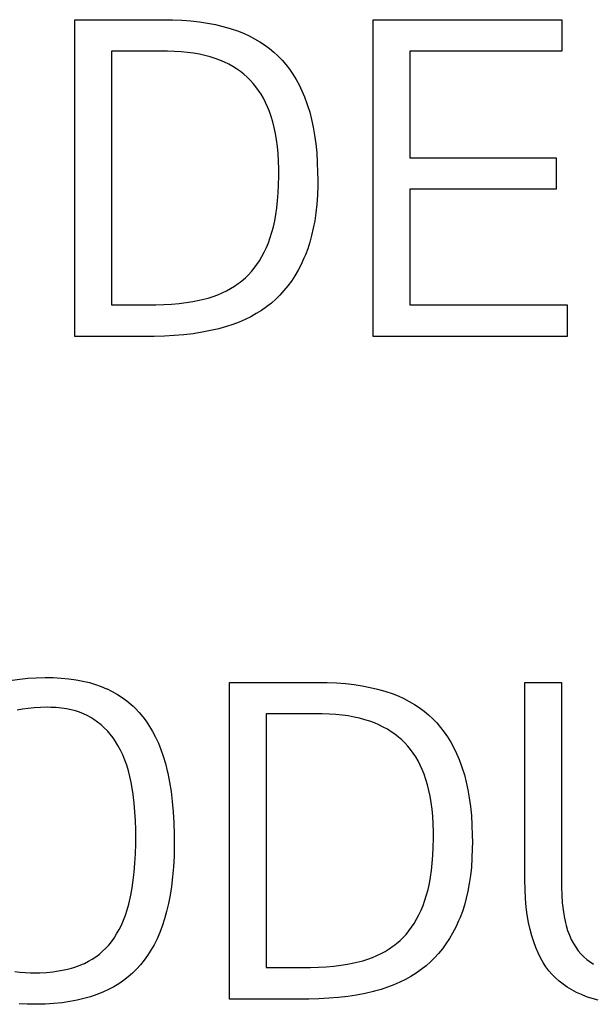
# Model space of a CAD drawing. Units: millimetres. Extents: x 0 to 2378, y 0 to 1682.
# Drawn here: x 1713 to 1715, y 809 to 811 of the extents above; entities that cross this region are included whole.
import ezdxf

# ---------------------------------------------------------------- set-up
doc = ezdxf.new("R2010")
doc.units = ezdxf.units.MM
doc.header["$LTSCALE"] = 130.79
doc.layers.add('43UH5F_NEW_IDXF_CONTINUOUS_LINE', color=7, linetype='CONTINUOUS')

msp = doc.modelspace()

# ---------------------------------------------------------------- linework, layer by layer
at = {"layer": '43UH5F_NEW_IDXF_CONTINUOUS_LINE', "color": 7, "linetype": 'Continuous'}
for p, q in [((1713.3803, 811.3315), (1713.5852, 811.3315)), ((1713.3803, 810.6064), (1713.3803, 811.3315)), ((1713.5852, 811.3315), (1713.6041, 811.3312)), ((1713.6041, 811.3312), (1713.6255, 811.3303)), ((1713.6255, 811.3303), (1713.646, 811.3286)), ((1713.646, 811.3286), (1713.6655, 811.3264)), ((1713.6655, 811.3264), (1713.6843, 811.3235)), ((1713.6843, 811.3235), (1713.7022, 811.3201)), ((1713.7022, 811.3201), (1713.7193, 811.3161)), ((1713.7193, 811.3161), (1713.7357, 811.3115)), ((1714.0632, 811.3315), (1714.4952, 811.3315)), ((1714.0632, 810.6064), (1714.0632, 811.3315)), ((1714.4952, 811.3315), (1714.4952, 811.2594)), ((1713.7357, 811.3115), (1713.7381, 811.3107)), ((1713.7381, 811.3107), (1713.7525, 811.3058)), ((1713.7525, 811.3058), (1713.7662, 811.3004)), ((1713.7662, 811.3004), (1713.7792, 811.2945)), ((1713.7792, 811.2945), (1713.7917, 811.288)), ((1713.7917, 811.288), (1713.8035, 811.2811)), ((1713.8035, 811.2811), (1713.8148, 811.2736)), ((1713.8148, 811.2736), (1713.8256, 811.2656)), ((1713.5863, 811.2594), (1713.4643, 811.2594)), ((1713.4643, 811.2594), (1713.4643, 810.6784)), ((1713.5923, 811.2594), (1713.5863, 811.2594)), ((1713.6084, 811.259), (1713.5923, 811.2594)), ((1713.6237, 811.258), (1713.6084, 811.259)), ((1713.6383, 811.2565), (1713.6237, 811.258)), ((1713.6522, 811.2546), (1713.6383, 811.2565)), ((1713.6655, 811.2522), (1713.6522, 811.2546)), ((1713.6781, 811.2494), (1713.6655, 811.2522)), ((1713.69, 811.2462), (1713.6781, 811.2494)), ((1713.7014, 811.2425), (1713.69, 811.2462)), ((1713.8256, 811.2656), (1713.8359, 811.2571)), ((1713.8359, 811.2571), (1713.8458, 811.248)), ((1713.8458, 811.248), (1713.8548, 811.2386)), ((1714.4952, 811.2594), (1714.1472, 811.2594)), ((1714.1472, 811.2594), (1714.1472, 811.0154)), ((1713.7123, 811.2385), (1713.7014, 811.2425)), ((1713.7226, 811.2341), (1713.7123, 811.2385)), ((1713.7325, 811.2293), (1713.7226, 811.2341)), ((1713.7418, 811.2241), (1713.7325, 811.2293)), ((1713.7507, 811.2186), (1713.7418, 811.2241)), ((1713.8548, 811.2386), (1713.8635, 811.2285)), ((1713.8635, 811.2285), (1713.8716, 811.2179)), ((1713.7592, 811.2127), (1713.7507, 811.2186)), ((1713.7672, 811.2064), (1713.7592, 811.2127)), ((1713.7749, 811.1997), (1713.7672, 811.2064)), ((1713.8716, 811.2179), (1713.8794, 811.2067)), ((1713.8794, 811.2067), (1713.8867, 811.1947)), ((1713.7785, 811.1962), (1713.7749, 811.1997)), ((1713.7821, 811.1926), (1713.7785, 811.1962)), ((1713.7887, 811.1855), (1713.7821, 811.1926)), ((1713.795, 811.1778), (1713.7887, 811.1855)), ((1713.8867, 811.1947), (1713.8936, 811.1821)), ((1713.8936, 811.1821), (1713.9, 811.1687)), ((1713.801, 811.1697), (1713.795, 811.1778)), ((1713.8066, 811.1611), (1713.801, 811.1697)), ((1713.8119, 811.1519), (1713.8066, 811.1611)), ((1713.9, 811.1687), (1713.9061, 811.1545)), ((1713.8169, 811.1422), (1713.8119, 811.1519)), ((1713.8216, 811.1319), (1713.8169, 811.1422)), ((1713.9061, 811.1545), (1713.9116, 811.1395)), ((1713.9116, 811.1395), (1713.9132, 811.1349)), ((1713.9132, 811.1349), (1713.9179, 811.1194)), ((1713.8259, 811.121), (1713.8216, 811.1319)), ((1713.8298, 811.1095), (1713.8259, 811.121)), ((1713.9179, 811.1194), (1713.9222, 811.103)), ((1713.8335, 811.0973), (1713.8298, 811.1095)), ((1713.8367, 811.0843), (1713.8335, 811.0973)), ((1713.9222, 811.103), (1713.9259, 811.0856)), ((1713.8395, 811.0707), (1713.8367, 811.0843)), ((1713.842, 811.0562), (1713.8395, 811.0707)), ((1713.9259, 811.0856), (1713.9291, 811.0671)), ((1713.9291, 811.0671), (1713.9318, 811.0475)), ((1713.844, 811.041), (1713.842, 811.0562)), ((1713.9318, 811.0475), (1713.9339, 811.0267)), ((1713.8455, 811.0248), (1713.844, 811.041)), ((1713.8466, 811.0078), (1713.8455, 811.0248)), ((1713.9339, 811.0267), (1713.9353, 811.0047)), ((1713.8471, 810.9899), (1713.8466, 811.0078)), ((1713.9353, 811.0047), (1713.9361, 810.9814)), ((1714.1472, 811.0154), (1714.4822, 811.0154)), ((1714.4822, 811.0154), (1714.4822, 810.9434)), ((1713.8472, 810.9794), (1713.8471, 810.9899)), ((1713.8472, 810.9735), (1713.8472, 810.9794)), ((1713.9361, 810.9814), (1713.9363, 810.9654)), ((1713.8459, 810.9347), (1713.8468, 810.9534)), ((1713.8468, 810.9534), (1713.8472, 810.9735)), ((1713.9363, 810.9654), (1713.9362, 810.9517)), ((1713.8445, 810.9171), (1713.8459, 810.9347)), ((1713.9362, 810.9517), (1713.9354, 810.9298)), ((1714.4822, 810.9434), (1714.1472, 810.9434)), ((1714.1472, 810.9434), (1714.1472, 810.6784)), ((1713.8427, 810.9007), (1713.8445, 810.9171)), ((1713.934, 810.9092), (1713.9319, 810.8896)), ((1713.9354, 810.9298), (1713.934, 810.9092)), ((1713.8378, 810.8709), (1713.8404, 810.8853)), ((1713.8404, 810.8853), (1713.8427, 810.9007)), ((1713.9319, 810.8896), (1713.9293, 810.8712)), ((1713.8348, 810.8574), (1713.8378, 810.8709)), ((1713.9293, 810.8712), (1713.9261, 810.8538)), ((1713.8278, 810.8329), (1713.8314, 810.8447)), ((1713.8314, 810.8447), (1713.8348, 810.8574)), ((1713.9261, 810.8538), (1713.9224, 810.8374)), ((1713.8188, 810.8097), (1713.8234, 810.8209)), ((1713.8234, 810.8209), (1713.8277, 810.8328)), ((1713.9181, 810.8219), (1713.9134, 810.8072)), ((1713.9224, 810.8374), (1713.9181, 810.8219)), ((1713.8086, 810.789), (1713.8139, 810.799)), ((1713.8139, 810.799), (1713.8188, 810.8097)), ((1713.9134, 810.8072), (1713.9082, 810.7934)), ((1713.7972, 810.7708), (1713.8031, 810.7796)), ((1713.8031, 810.7796), (1713.8086, 810.789)), ((1713.9047, 810.7852), (1713.8982, 810.7711)), ((1713.9082, 810.7934), (1713.9047, 810.7852)), ((1713.7779, 810.7474), (1713.7846, 810.7547)), ((1713.7846, 810.7547), (1713.7911, 810.7625)), ((1713.7911, 810.7625), (1713.7972, 810.7708)), ((1713.8912, 810.7577), (1713.8837, 810.745)), ((1713.8982, 810.7711), (1713.8912, 810.7577)), ((1713.7546, 810.7273), (1713.7588, 810.7304)), ((1713.7588, 810.7304), (1713.7629, 810.7337)), ((1713.7629, 810.7337), (1713.7708, 810.7405)), ((1713.7708, 810.7405), (1713.7779, 810.7474)), ((1713.8759, 810.7331), (1713.8676, 810.7218)), ((1713.8837, 810.745), (1713.8759, 810.7331)), ((1713.7074, 810.7016), (1713.7176, 810.7059)), ((1713.7176, 810.7059), (1713.7275, 810.7106)), ((1713.7275, 810.7106), (1713.7369, 810.7157)), ((1713.7369, 810.7157), (1713.7459, 810.7213)), ((1713.7459, 810.7213), (1713.7546, 810.7273)), ((1713.8589, 810.7111), (1713.8498, 810.7011)), ((1713.8676, 810.7218), (1713.8589, 810.7111)), ((1713.619, 810.6817), (1713.635, 810.6837)), ((1713.635, 810.6837), (1713.6503, 810.6862)), ((1713.6503, 810.6862), (1713.6649, 810.6891)), ((1713.6649, 810.6891), (1713.6788, 810.6924)), ((1713.6788, 810.6924), (1713.6855, 810.6942)), ((1713.6855, 810.6942), (1713.6967, 810.6977)), ((1713.6967, 810.6977), (1713.7074, 810.7016)), ((1713.8303, 810.6828), (1713.8192, 810.6742)), ((1713.8403, 810.6917), (1713.8303, 810.6828)), ((1713.8498, 810.7011), (1713.8403, 810.6917)), ((1713.4643, 810.6784), (1713.5542, 810.6784)), ((1713.5542, 810.6784), (1713.5655, 810.6785)), ((1713.5655, 810.6785), (1713.5843, 810.6791)), ((1713.5843, 810.6791), (1713.602, 810.6802)), ((1713.602, 810.6802), (1713.619, 810.6817)), ((1713.8077, 810.666), (1713.7957, 810.6585)), ((1713.8192, 810.6742), (1713.8077, 810.666)), ((1714.1472, 810.6784), (1714.5072, 810.6784)), ((1714.5072, 810.6784), (1714.5072, 810.6064)), ((1713.7565, 810.639), (1713.7423, 810.6336)), ((1713.7701, 810.6449), (1713.7565, 810.639)), ((1713.7832, 810.6514), (1713.7701, 810.6449)), ((1713.7957, 810.6585), (1713.7832, 810.6514)), ((1713.6715, 810.6158), (1713.6511, 810.6126)), ((1713.6911, 810.6195), (1713.6715, 810.6158)), ((1713.7101, 810.6239), (1713.6911, 810.6195)), ((1713.712, 810.6244), (1713.7101, 810.6239)), ((1713.7275, 810.6287), (1713.712, 810.6244)), ((1713.7423, 810.6336), (1713.7275, 810.6287)), ((1713.5618, 810.6065), (1713.3803, 810.6064)), ((1713.5853, 810.607), (1713.5618, 810.6065)), ((1713.608, 810.6082), (1713.5853, 810.607)), ((1713.6299, 810.6101), (1713.608, 810.6082)), ((1713.6511, 810.6126), (1713.6299, 810.6101)), ((1714.5072, 810.6064), (1714.0632, 810.6064)), ((1713.2368, 809.8193), (1713.2544, 809.8218)), ((1713.2544, 809.8218), (1713.2728, 809.8237)), ((1713.2728, 809.8237), (1713.2923, 809.8249)), ((1713.2923, 809.8249), (1713.3127, 809.8253)), ((1713.3127, 809.8253), (1713.3151, 809.8253)), ((1713.3151, 809.8253), (1713.3309, 809.8251)), ((1713.3309, 809.8251), (1713.3493, 809.8241)), ((1713.3493, 809.8241), (1713.3668, 809.8225)), ((1713.3668, 809.8225), (1713.3833, 809.8202)), ((1713.3833, 809.8202), (1713.399, 809.8172)), ((1713.399, 809.8172), (1713.4137, 809.8137)), ((1713.4137, 809.8137), (1713.4277, 809.8096)), ((1713.4277, 809.8096), (1713.4409, 809.8049)), ((1713.4409, 809.8049), (1713.4533, 809.7998)), ((1713.7342, 809.8142), (1713.9392, 809.8142)), ((1713.7342, 809.0892), (1713.7342, 809.8142)), ((1713.9392, 809.8142), (1713.9582, 809.814)), ((1713.9582, 809.814), (1713.9796, 809.813)), ((1713.9796, 809.813), (1714.0001, 809.8114)), ((1714.0001, 809.8114), (1714.0196, 809.8092)), ((1714.0196, 809.8092), (1714.0383, 809.8063)), ((1714.0383, 809.8063), (1714.0562, 809.8028)), ((1714.4102, 809.8142), (1714.4942, 809.8142)), ((1714.4102, 809.3623), (1714.4102, 809.8142)), ((1714.4942, 809.8142), (1714.4942, 809.3456)), ((1713.4533, 809.7998), (1713.4541, 809.7994)), ((1713.4541, 809.7994), (1713.4662, 809.7934)), ((1713.4662, 809.7934), (1713.4778, 809.7868)), ((1713.4778, 809.7868), (1713.4888, 809.7797)), ((1714.0562, 809.8028), (1714.0733, 809.7988)), ((1714.0733, 809.7988), (1714.0896, 809.7942)), ((1714.0896, 809.7942), (1714.092, 809.7935)), ((1714.092, 809.7935), (1714.1064, 809.7886)), ((1714.1064, 809.7886), (1714.1201, 809.7832)), ((1714.1201, 809.7832), (1714.1331, 809.7772)), ((1713.4888, 809.7797), (1713.4992, 809.772)), ((1713.4992, 809.772), (1713.5091, 809.7638)), ((1713.5091, 809.7638), (1713.5139, 809.7595)), ((1713.5139, 809.7595), (1713.5185, 809.755)), ((1714.1331, 809.7772), (1714.1456, 809.7708)), ((1714.1456, 809.7708), (1714.1574, 809.7639)), ((1714.1574, 809.7639), (1714.1687, 809.7564)), ((1713.2607, 809.7528), (1713.2485, 809.7504)), ((1713.2735, 809.7547), (1713.2607, 809.7528)), ((1713.2871, 809.7561), (1713.2735, 809.7547)), ((1713.3016, 809.7569), (1713.2871, 809.7561)), ((1713.3169, 809.7572), (1713.3016, 809.7569)), ((1713.3173, 809.7572), (1713.3169, 809.7572)), ((1713.3254, 809.7571), (1713.3173, 809.7572)), ((1713.338, 809.7565), (1713.3254, 809.7571)), ((1713.3499, 809.7553), (1713.338, 809.7565)), ((1713.3612, 809.7536), (1713.3499, 809.7553)), ((1713.3718, 809.7514), (1713.3612, 809.7536)), ((1713.3818, 809.7488), (1713.3718, 809.7514)), ((1713.3913, 809.7457), (1713.3818, 809.7488)), ((1713.4003, 809.7422), (1713.3913, 809.7457)), ((1713.4087, 809.7382), (1713.4003, 809.7422)), ((1713.4168, 809.7338), (1713.4087, 809.7382)), ((1713.5185, 809.755), (1713.5273, 809.7456)), ((1713.5273, 809.7456), (1713.5357, 809.7357)), ((1713.5357, 809.7357), (1713.5435, 809.7251)), ((1713.9402, 809.7422), (1713.8182, 809.7422)), ((1713.8182, 809.7422), (1713.8182, 809.1612)), ((1713.9462, 809.7422), (1713.9402, 809.7422)), ((1713.9623, 809.7417), (1713.9462, 809.7422)), ((1713.9777, 809.7408), (1713.9623, 809.7417)), ((1713.9923, 809.7393), (1713.9777, 809.7408)), ((1714.0061, 809.7374), (1713.9923, 809.7393)), ((1714.0194, 809.735), (1714.0061, 809.7374)), ((1714.1687, 809.7564), (1714.1795, 809.7484)), ((1714.1795, 809.7484), (1714.1898, 809.7399)), ((1714.1898, 809.7399), (1714.1997, 809.7308)), ((1713.4239, 809.7293), (1713.4168, 809.7338)), ((1713.4324, 809.7233), (1713.4239, 809.7293)), ((1713.4404, 809.717), (1713.4324, 809.7233)), ((1713.4479, 809.7102), (1713.4404, 809.717)), ((1713.5435, 809.7251), (1713.5512, 809.7136)), ((1713.5512, 809.7136), (1713.5585, 809.7015)), ((1714.032, 809.7322), (1714.0194, 809.735)), ((1714.0439, 809.7289), (1714.032, 809.7322)), ((1714.0553, 809.7253), (1714.0439, 809.7289)), ((1714.0662, 809.7213), (1714.0553, 809.7253)), ((1714.0765, 809.7169), (1714.0662, 809.7213)), ((1714.0864, 809.7121), (1714.0765, 809.7169)), ((1714.1997, 809.7308), (1714.2088, 809.7213)), ((1714.2088, 809.7213), (1714.2174, 809.7113)), ((1713.455, 809.703), (1713.4479, 809.7102)), ((1713.4584, 809.6993), (1713.455, 809.703)), ((1713.4617, 809.6955), (1713.4584, 809.6993)), ((1713.4679, 809.6875), (1713.4617, 809.6955)), ((1713.5585, 809.7015), (1713.5653, 809.6886)), ((1714.0957, 809.7069), (1714.0864, 809.7121)), ((1714.1046, 809.7014), (1714.0957, 809.7069)), ((1714.1131, 809.6955), (1714.1046, 809.7014)), ((1714.1211, 809.6892), (1714.1131, 809.6955)), ((1714.2174, 809.7113), (1714.2256, 809.7006)), ((1714.2256, 809.7006), (1714.2333, 809.6894)), ((1713.4738, 809.679), (1713.4679, 809.6875)), ((1713.4792, 809.6701), (1713.4738, 809.679)), ((1713.4849, 809.6594), (1713.4792, 809.6701)), ((1713.5653, 809.6886), (1713.5716, 809.6749)), ((1713.5716, 809.6749), (1713.5774, 809.6604)), ((1714.1288, 809.6825), (1714.1211, 809.6892)), ((1714.1324, 809.679), (1714.1288, 809.6825)), ((1714.136, 809.6754), (1714.1324, 809.679)), ((1714.1426, 809.6682), (1714.136, 809.6754)), ((1714.1489, 809.6606), (1714.1426, 809.6682)), ((1714.2333, 809.6894), (1714.2407, 809.6775)), ((1714.2407, 809.6775), (1714.2475, 809.6648)), ((1713.4901, 809.6482), (1713.4849, 809.6594)), ((1713.4949, 809.6365), (1713.4901, 809.6482)), ((1713.5774, 809.6604), (1713.5828, 809.645)), ((1714.1549, 809.6525), (1714.1489, 809.6606)), ((1714.1605, 809.6438), (1714.1549, 809.6525)), ((1714.2475, 809.6648), (1714.254, 809.6515)), ((1714.254, 809.6515), (1714.2599, 809.6374)), ((1713.4993, 809.6244), (1713.4949, 809.6365)), ((1713.5032, 809.6117), (1713.4993, 809.6244)), ((1713.5828, 809.645), (1713.5877, 809.6287)), ((1713.5877, 809.6287), (1713.592, 809.6115)), ((1714.1658, 809.6347), (1714.1605, 809.6438)), ((1714.1708, 809.625), (1714.1658, 809.6347)), ((1714.1755, 809.6147), (1714.1708, 809.625)), ((1714.2599, 809.6374), (1714.2655, 809.6225)), ((1713.5066, 809.5985), (1713.5032, 809.6117)), ((1713.592, 809.6115), (1713.5931, 809.6062)), ((1713.5931, 809.6062), (1713.5972, 809.5858)), ((1714.1798, 809.6038), (1714.1755, 809.6147)), ((1714.1837, 809.5923), (1714.1798, 809.6038)), ((1714.2655, 809.6225), (1714.2671, 809.6177)), ((1714.2671, 809.6177), (1714.2718, 809.6023)), ((1714.2718, 809.6023), (1714.276, 809.5859)), ((1713.5096, 809.5848), (1713.5066, 809.5985)), ((1713.5111, 809.5764), (1713.5096, 809.5848)), ((1713.5972, 809.5858), (1713.6006, 809.5642)), ((1714.1874, 809.58), (1714.1837, 809.5923)), ((1714.1906, 809.5671), (1714.1874, 809.58)), ((1714.276, 809.5859), (1714.2798, 809.5685)), ((1713.514, 809.5575), (1713.5111, 809.5764)), ((1713.5163, 809.5381), (1713.514, 809.5575)), ((1713.6006, 809.5642), (1713.6034, 809.5416)), ((1714.1934, 809.5535), (1714.1906, 809.5671)), ((1714.2798, 809.5685), (1714.283, 809.55)), ((1713.5181, 809.5182), (1713.5163, 809.5381)), ((1713.6034, 809.5416), (1713.6056, 809.5177)), ((1714.1959, 809.539), (1714.1934, 809.5535)), ((1714.1979, 809.5238), (1714.1959, 809.539)), ((1714.283, 809.55), (1714.2857, 809.5304)), ((1713.5193, 809.4979), (1713.5181, 809.5182)), ((1713.6056, 809.5177), (1713.6071, 809.4925)), ((1714.1994, 809.5076), (1714.1979, 809.5238)), ((1714.2857, 809.5304), (1714.2878, 809.5096)), ((1713.52, 809.477), (1713.5193, 809.4979)), ((1713.6071, 809.4925), (1713.608, 809.466)), ((1714.2005, 809.4906), (1714.1994, 809.5076)), ((1714.201, 809.4726), (1714.2005, 809.4906)), ((1714.2878, 809.5096), (1714.2892, 809.4876)), ((1714.2892, 809.4876), (1714.29, 809.4643)), ((1713.5201, 809.4632), (1713.52, 809.477)), ((1713.608, 809.466), (1713.6081, 809.4482)), ((1714.2011, 809.4621), (1714.201, 809.4726)), ((1713.5193, 809.4217), (1713.52, 809.4449)), ((1713.52, 809.4449), (1713.5201, 809.4632)), ((1713.6081, 809.4482), (1713.6081, 809.4414)), ((1714.2007, 809.4368), (1714.2011, 809.4568)), ((1714.2011, 809.4568), (1714.2011, 809.4621)), ((1714.29, 809.4643), (1714.2902, 809.4482)), ((1714.2902, 809.4482), (1714.29, 809.434)), ((1713.518, 809.4001), (1713.5193, 809.4217)), ((1713.6081, 809.4414), (1713.6075, 809.4159)), ((1714.1998, 809.4179), (1714.2007, 809.4368)), ((1714.29, 809.434), (1714.2893, 809.4121)), ((1713.5164, 809.3799), (1713.518, 809.4001)), ((1713.6075, 809.4159), (1713.6063, 809.3917)), ((1714.1966, 809.3838), (1714.1984, 809.4003)), ((1714.1984, 809.4003), (1714.1998, 809.4179)), ((1714.2893, 809.4121), (1714.2878, 809.3914)), ((1713.5142, 809.3611), (1713.5164, 809.3799)), ((1713.6063, 809.3917), (1713.6043, 809.3689)), ((1714.1944, 809.3683), (1714.1966, 809.3838)), ((1714.2878, 809.3914), (1714.2858, 809.3719)), ((1713.5116, 809.3436), (1713.5142, 809.3611)), ((1713.6043, 809.3689), (1713.6018, 809.3473)), ((1714.1888, 809.3403), (1714.1918, 809.3538)), ((1714.1918, 809.3538), (1714.1944, 809.3683)), ((1714.2832, 809.3536), (1714.28, 809.3362)), ((1714.2858, 809.3719), (1714.2832, 809.3536)), ((1714.4107, 809.3402), (1714.4102, 809.3623)), ((1713.5087, 809.3272), (1713.5116, 809.3436)), ((1713.6018, 809.3473), (1713.5986, 809.327)), ((1714.1854, 809.3276), (1714.1888, 809.3403)), ((1714.28, 809.3362), (1714.2763, 809.3199)), ((1714.4118, 809.3195), (1714.4107, 809.3402)), ((1714.4942, 809.3456), (1714.4947, 809.3273)), ((1713.5041, 809.3068), (1713.5073, 809.3205)), ((1713.5073, 809.3205), (1713.5087, 809.3272)), ((1713.5949, 809.3078), (1713.5906, 809.2897)), ((1713.5986, 809.327), (1713.5949, 809.3078)), ((1714.1775, 809.3038), (1714.1817, 809.3157)), ((1714.1817, 809.3157), (1714.1854, 809.3276)), ((1714.2763, 809.3199), (1714.272, 809.3045)), ((1714.4136, 809.3), (1714.4118, 809.3195)), ((1714.4947, 809.3273), (1714.4959, 809.3099)), ((1714.4959, 809.3099), (1714.4977, 809.2935)), ((1713.4963, 809.2815), (1713.5004, 809.2938)), ((1713.5004, 809.2938), (1713.5041, 809.3068)), ((1713.5906, 809.2897), (1713.5858, 809.2726)), ((1714.1678, 809.2819), (1714.1728, 809.2925)), ((1714.1728, 809.2925), (1714.1775, 809.3038)), ((1714.2673, 809.2899), (1714.2621, 809.2762)), ((1714.272, 809.3045), (1714.2673, 809.2899)), ((1714.4159, 809.2818), (1714.4136, 809.3)), ((1714.4977, 809.2935), (1714.5001, 809.2781)), ((1713.487, 809.2587), (1713.4919, 809.2698)), ((1713.4919, 809.2698), (1713.4963, 809.2815)), ((1713.5858, 809.2726), (1713.5805, 809.2565)), ((1714.1511, 809.2536), (1714.157, 809.2624)), ((1714.157, 809.2624), (1714.1626, 809.2719)), ((1714.1626, 809.2719), (1714.1678, 809.2819)), ((1714.2586, 809.268), (1714.2521, 809.2538)), ((1714.2621, 809.2762), (1714.2586, 809.268)), ((1714.4188, 809.2648), (1714.4159, 809.2818)), ((1714.4222, 809.2488), (1714.4188, 809.2648)), ((1714.5001, 809.2781), (1714.503, 809.2637)), ((1714.503, 809.2637), (1714.5046, 809.2577)), ((1713.4761, 809.2383), (1713.4818, 809.2482)), ((1713.4818, 809.2482), (1713.487, 809.2587)), ((1713.5747, 809.2414), (1713.5685, 809.2271)), ((1713.5805, 809.2565), (1713.5747, 809.2414)), ((1714.1385, 809.2374), (1714.145, 809.2452)), ((1714.145, 809.2452), (1714.1511, 809.2536)), ((1714.245, 809.2404), (1714.2376, 809.2278)), ((1714.2521, 809.2538), (1714.245, 809.2404)), ((1714.4261, 809.2339), (1714.4222, 809.2488)), ((1714.5046, 809.2577), (1714.5081, 809.2461)), ((1714.5081, 809.2461), (1714.5122, 809.2354)), ((1713.4579, 809.2129), (1713.4642, 809.2206)), ((1713.4642, 809.2206), (1713.4702, 809.2289)), ((1713.4702, 809.2289), (1713.4761, 809.2383)), ((1713.5685, 809.2271), (1713.5618, 809.2137)), ((1714.1168, 809.2165), (1714.1247, 809.2233)), ((1714.1247, 809.2233), (1714.1318, 809.2301)), ((1714.1318, 809.2301), (1714.1385, 809.2374)), ((1714.2376, 809.2278), (1714.2298, 809.2158)), ((1714.4305, 809.22), (1714.4261, 809.2339)), ((1714.4353, 809.207), (1714.4305, 809.22)), ((1714.5122, 809.2354), (1714.5166, 809.2254)), ((1714.5166, 809.2254), (1714.5215, 809.2163)), ((1713.4366, 809.1923), (1713.4441, 809.1987)), ((1713.4441, 809.1987), (1713.4512, 809.2056)), ((1713.4512, 809.2056), (1713.4579, 809.2129)), ((1713.5547, 809.2011), (1713.5471, 809.1893)), ((1713.5618, 809.2137), (1713.5547, 809.2011)), ((1714.0814, 809.1934), (1714.0908, 809.1985)), ((1714.0908, 809.1985), (1714.0998, 809.2041)), ((1714.0998, 809.2041), (1714.1085, 809.2101)), ((1714.1085, 809.2101), (1714.1127, 809.2132)), ((1714.1127, 809.2132), (1714.1168, 809.2165)), ((1714.2215, 809.2046), (1714.2128, 809.1939)), ((1714.2298, 809.2158), (1714.2215, 809.2046)), ((1714.4405, 809.1949), (1714.4353, 809.207)), ((1714.4462, 809.1836), (1714.4405, 809.1949)), ((1714.5215, 809.2163), (1714.5269, 809.2078)), ((1714.5269, 809.2078), (1714.5326, 809.1999)), ((1714.5326, 809.1999), (1714.5386, 809.1927)), ((1713.4024, 809.171), (1713.4116, 809.1757)), ((1713.4116, 809.1757), (1713.4204, 809.1808)), ((1713.4204, 809.1808), (1713.4287, 809.1863)), ((1713.4287, 809.1863), (1713.4366, 809.1923)), ((1713.5391, 809.1782), (1713.5307, 809.1678)), ((1713.5471, 809.1893), (1713.5391, 809.1782)), ((1714.0188, 809.1719), (1714.0327, 809.1752)), ((1714.0327, 809.1752), (1714.0394, 809.177)), ((1714.0394, 809.177), (1714.0506, 809.1805)), ((1714.0506, 809.1805), (1714.0613, 809.1843)), ((1714.0613, 809.1843), (1714.0715, 809.1887)), ((1714.0715, 809.1887), (1714.0814, 809.1934)), ((1714.1942, 809.1745), (1714.1842, 809.1656)), ((1714.2037, 809.1839), (1714.1942, 809.1745)), ((1714.2128, 809.1939), (1714.2037, 809.1839)), ((1714.4522, 809.173), (1714.4462, 809.1836)), ((1714.4586, 809.1632), (1714.4522, 809.173)), ((1714.5386, 809.1927), (1714.545, 809.186)), ((1714.545, 809.186), (1714.552, 809.1799)), ((1714.552, 809.1799), (1714.5595, 809.1742)), ((1714.5595, 809.1742), (1714.5677, 809.169)), ((1713.2433, 809.1526), (1713.2546, 809.151)), ((1713.2546, 809.151), (1713.2665, 809.1499)), ((1713.2665, 809.1499), (1713.2791, 809.1493)), ((1713.2852, 809.1492), (1713.3006, 809.1495)), ((1713.3006, 809.1495), (1713.3157, 809.1503)), ((1713.3157, 809.1503), (1713.3299, 809.1517)), ((1713.3299, 809.1517), (1713.3432, 809.1535)), ((1713.3432, 809.1535), (1713.3557, 809.1558)), ((1713.3557, 809.1558), (1713.3674, 809.1585)), ((1713.3674, 809.1585), (1713.3784, 809.1617)), ((1713.3784, 809.1617), (1713.3886, 809.1652)), ((1713.3886, 809.1652), (1713.3982, 809.1691)), ((1713.3982, 809.1691), (1713.4024, 809.171)), ((1713.5218, 809.158), (1713.5125, 809.1488)), ((1713.5307, 809.1678), (1713.5218, 809.158)), ((1713.8182, 809.1612), (1713.9081, 809.1612)), ((1713.9081, 809.1612), (1713.9194, 809.1613)), ((1713.9194, 809.1613), (1713.9381, 809.1619)), ((1713.9381, 809.1619), (1713.9559, 809.163)), ((1713.9559, 809.163), (1713.9729, 809.1645)), ((1713.9729, 809.1645), (1713.9889, 809.1665)), ((1713.9889, 809.1665), (1714.0042, 809.169)), ((1714.0042, 809.169), (1714.0188, 809.1719)), ((1714.1731, 809.1569), (1714.1616, 809.1488)), ((1714.1842, 809.1656), (1714.1731, 809.1569)), ((1714.4655, 809.1541), (1714.4586, 809.1632)), ((1714.4727, 809.1457), (1714.4655, 809.1541)), ((1713.2791, 809.1493), (1713.2852, 809.1492)), ((1713.4921, 809.132), (1713.4811, 809.1244)), ((1713.5025, 809.1401), (1713.4921, 809.132)), ((1713.5125, 809.1488), (1713.5025, 809.1401)), ((1714.124, 809.1277), (1714.1104, 809.1217)), ((1714.1371, 809.1342), (1714.124, 809.1277)), ((1714.1496, 809.1412), (1714.1371, 809.1342)), ((1714.1616, 809.1488), (1714.1496, 809.1412)), ((1714.4765, 809.1416), (1714.4727, 809.1457)), ((1714.4805, 809.1376), (1714.4765, 809.1416)), ((1714.4889, 809.1301), (1714.4805, 809.1376)), ((1714.4978, 809.123), (1714.4889, 809.1301)), ((1713.4443, 809.1049), (1713.4307, 809.0995)), ((1713.4572, 809.1109), (1713.4443, 809.1049)), ((1713.4694, 809.1174), (1713.4572, 809.1109)), ((1713.4811, 809.1244), (1713.4694, 809.1174)), ((1714.0641, 809.1067), (1714.0451, 809.1023)), ((1714.0659, 809.1071), (1714.0641, 809.1067)), ((1714.0813, 809.1114), (1714.0659, 809.1071)), ((1714.0962, 809.1163), (1714.0813, 809.1114)), ((1714.1104, 809.1217), (1714.0962, 809.1163)), ((1714.5074, 809.1164), (1714.4978, 809.123)), ((1714.5175, 809.1102), (1714.5074, 809.1164)), ((1714.5282, 809.1046), (1714.5175, 809.1102)), ((1714.5396, 809.0994), (1714.5282, 809.1046)), ((1713.3687, 809.0833), (1713.3511, 809.0808)), ((1713.3855, 809.0865), (1713.3687, 809.0833)), ((1713.4013, 809.0903), (1713.3855, 809.0865)), ((1713.4164, 809.0946), (1713.4013, 809.0903)), ((1713.4307, 809.0995), (1713.4164, 809.0946)), ((1713.9156, 809.0892), (1713.7342, 809.0892)), ((1713.9391, 809.0897), (1713.9156, 809.0892)), ((1713.9618, 809.091), (1713.9391, 809.0897)), ((1713.9837, 809.0928), (1713.9618, 809.091)), ((1714.0049, 809.0954), (1713.9837, 809.0928)), ((1714.0253, 809.0985), (1714.0049, 809.0954)), ((1714.0451, 809.1023), (1714.0253, 809.0985)), ((1714.5517, 809.0947), (1714.5396, 809.0994)), ((1714.5645, 809.0905), (1714.5517, 809.0947)), ((1714.5782, 809.0869), (1714.5645, 809.0905)), ((1713.2716, 809.0775), (1713.2533, 809.0786)), ((1713.289, 809.0772), (1713.2716, 809.0775)), ((1713.2923, 809.0772), (1713.289, 809.0772)), ((1713.3129, 809.0777), (1713.2923, 809.0772)), ((1713.3325, 809.0789), (1713.3129, 809.0777)), ((1713.3511, 809.0808), (1713.3325, 809.0789))]:
    msp.add_line(p, q, dxfattribs=at)

doc.saveas('drawing.dxf')
